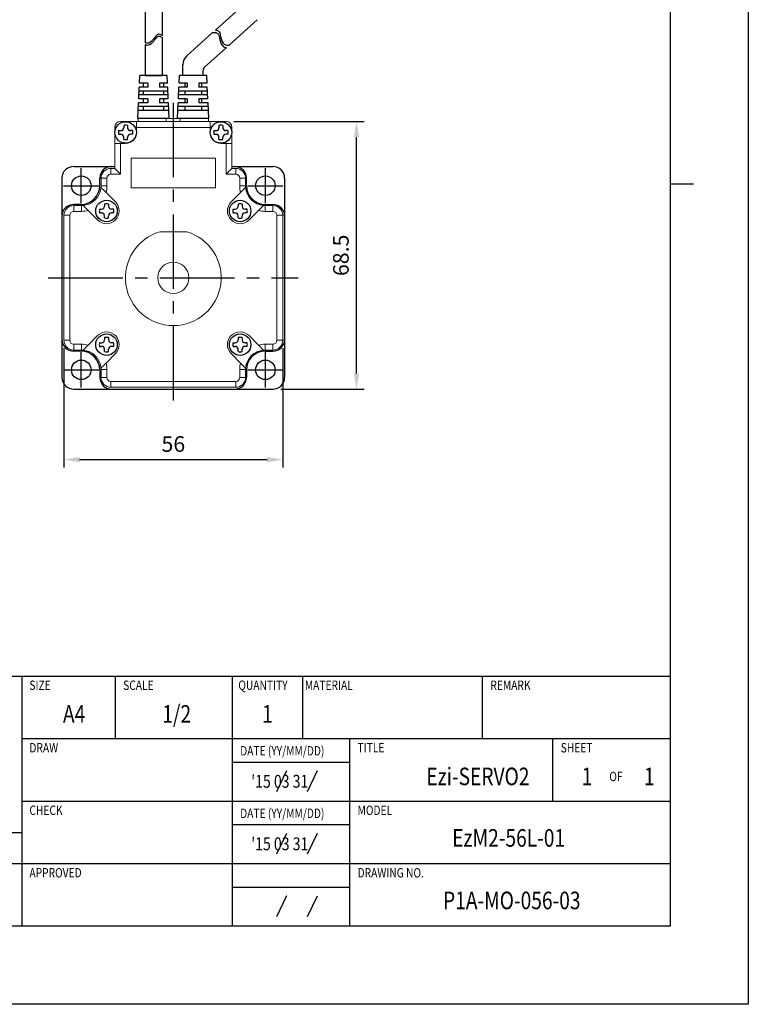
# Model space of a CAD drawing. Units: millimetres. Extents: x 0 to 594, y 0 to 420.
# Drawn here: x 407 to 594, y 0 to 252 of the extents above; entities that cross this region are included whole.
import ezdxf

# ---------------------------------------------------------------- set-up
doc = ezdxf.new("R2010")
doc.units = ezdxf.units.MM
doc.header["$PDSIZE"] = -1
doc.linetypes.add('CENTER2', pattern=[28.575, 19.05, -3.175, 3.175, -3.175])
doc.layers.add('SHEET', color=1, linetype='Continuous')
doc.styles.add('SHEET1', font='ROMANS.SHX', dxfattribs={"width": 0.8, "height": 3})
doc.styles.add('SHEET2', font='txt', dxfattribs={"width": 0.8, "height": 3})
doc.styles.get("Standard").update_dxf_attribs({"font": 'txt.shx', "bigfont": 'whgtxt.shx'})
doc.dimstyles.new('ISO-25', dxfattribs={"dimtxt": 2.5, "dimasz": 2.5, "dimexe": 1.25, "dimexo": 0.625, "dimtad": 1, "dimtxsty": 'Standard', "dimcen": 2.5, "dimadec": 0, "dimazin": 0, "dimtfac": 1, "dimtmove": 0, "dimatfit": 3, "dimfxl": 0, "dimarcsym": 0})

# ---------------------------------------------------------------- blocks, each defined once
blk = doc.blocks.new('*D47')
at = {"color": 8, "lineweight": -2}
for p, q in [((418.82, 167.93), (418.82, 137.39)), ((474.82, 167.93), (474.82, 137.39)), ((422.82, 139.39), (470.82, 139.39))]:
    blk.add_line(p, q, dxfattribs=at)
at = {"color": 8}
for points in [[(422.82, 140.06), (422.82, 138.72), (418.82, 139.39)], [(470.82, 140.06), (470.82, 138.72), (474.82, 139.39)]]:
    blk.add_solid(points, dxfattribs=at)
at = {"layer": 'Defpoints', "color": 0}
for p in [(418.82, 169.93), (474.82, 169.93), (474.82, 139.39)]:
    blk.add_point(p, dxfattribs=at)
at = {"color": 3, "insert": (446.82, 143.39), "char_height": 4, "attachment_point": 5}
blk.add_mtext('\\A1;56', dxfattribs=at)
blk = doc.blocks.new('*D48')
at = {"color": 8, "lineweight": -2}
for p, q in [((462.32, 225.93), (495.71, 225.93)), ((493.71, 161.43), (493.71, 221.93)), ((474.32, 157.43), (495.71, 157.43))]:
    blk.add_line(p, q, dxfattribs=at)
at = {"color": 8}
for points in [[(493.05, 221.93), (494.38, 221.93), (493.71, 225.93)], [(493.05, 161.43), (494.38, 161.43), (493.71, 157.43)]]:
    blk.add_solid(points, dxfattribs=at)
at = {"layer": 'Defpoints', "color": 0}
for p in [(460.32, 225.93), (493.71, 225.93), (472.32, 157.43)]:
    blk.add_point(p, dxfattribs=at)
at = {"color": 3, "insert": (489.71, 191.68), "char_height": 4, "attachment_point": 5, "rotation": 90}
blk.add_mtext('\\A1;68.5', dxfattribs=at)

msp = doc.modelspace()

# ---------------------------------------------------------------- linework, layer by layer
for p, q in [((463.7469, 254.887), (457.5777, 249.3076)), ((439.6472, 254.208), (439.6472, 246.1505)), ((443.9472, 254.208), (443.9472, 247.9663)), ((468.2885, 251.9831), (461.1667, 245.5423)), ((443.9472, 247.3918), (443.9472, 237.7299)), ((456.8877, 248.6836), (450.2681, 242.6969)), ((439.6472, 245.576), (439.6472, 237.7299)), ((460.4535, 244.8973), (454.8096, 239.793)), ((449.2804, 237.7299), (449.2804, 240.4719)), ((438.1624, 235.7299), (438.2534, 237.7299)), ((445.2534, 237.7299), (438.2534, 237.7299)), ((443.9472, 237.7299), (439.6472, 237.7299)), ((441.7534, 237.7299), (443.9472, 237.7299)), ((445.3443, 235.7299), (445.2534, 237.7299)), ((448.2895, 235.7299), (448.3804, 237.7299)), ((455.3804, 237.7299), (448.3804, 237.7299)), ((454.4804, 237.7299), (454.4804, 239.0514)), ((455.4713, 235.7299), (455.3804, 237.7299)), ((437.9806, 231.7299), (438.117, 234.7299)), ((440.2534, 234.7299), (438.117, 234.7299)), ((440.2534, 234.7299), (438.117, 234.7299)), ((440.2534, 235.7299), (438.1624, 235.7299)), ((440.2534, 235.7299), (438.1624, 235.7299)), ((439.1534, 234.7299), (439.1534, 235.7299)), ((440.2534, 235.7299), (440.2534, 234.7299)), ((445.3443, 235.7299), (443.2534, 235.7299)), ((443.2534, 235.7299), (443.2534, 234.7299)), ((445.3897, 234.7299), (443.2534, 234.7299)), ((444.3534, 234.7299), (444.3534, 235.7299)), ((445.5261, 231.7299), (445.3897, 234.7299)), ((448.1076, 231.7299), (448.244, 234.7299)), ((450.3804, 234.7299), (448.244, 234.7299)), ((450.3804, 234.7299), (448.244, 234.7299)), ((450.3804, 235.7299), (448.2895, 235.7299)), ((450.3804, 235.7299), (448.2895, 235.7299)), ((449.7304, 235.7299), (449.7304, 234.7299)), ((450.3804, 235.7299), (450.3804, 234.7299)), ((455.4713, 235.7299), (453.3804, 235.7299)), ((453.3804, 235.7299), (453.3804, 234.7299)), ((455.5167, 234.7299), (453.3804, 234.7299)), ((454.0304, 235.7299), (454.0304, 234.7299)), ((455.6531, 231.7299), (455.5167, 234.7299)), ((445.4806, 232.7299), (438.0261, 232.7299)), ((445.4352, 233.7299), (438.0715, 233.7299)), ((439.1534, 232.7299), (439.1534, 233.7299)), ((444.3534, 232.7299), (444.3534, 233.7299)), ((455.6076, 232.7299), (448.1531, 232.7299)), ((455.5622, 233.7299), (448.1986, 233.7299)), ((449.7304, 233.7299), (449.7304, 232.7299)), ((454.0304, 233.7299), (454.0304, 232.7299)), ((437.7534, 226.7299), (437.9352, 230.7299)), ((445.617, 229.7299), (437.8897, 229.7299)), ((440.2534, 230.7299), (437.9352, 230.7299)), ((440.2534, 231.7299), (437.9806, 231.7299)), ((439.1534, 230.7299), (439.1534, 231.7299)), ((439.1534, 228.7299), (439.1534, 229.7299)), ((440.2534, 231.7299), (440.2534, 230.7299)), ((445.5261, 231.7299), (443.2534, 231.7299)), ((443.2534, 231.7299), (443.2534, 230.7299)), ((445.5715, 230.7299), (443.2534, 230.7299)), ((444.3534, 230.7299), (444.3534, 231.7299)), ((444.3534, 228.7299), (444.3534, 229.7299)), ((445.7534, 226.7299), (445.5715, 230.7299)), ((447.8804, 226.7299), (448.0622, 230.7299)), ((455.744, 229.7299), (448.0167, 229.7299)), ((450.3804, 230.7299), (448.0622, 230.7299)), ((450.3804, 231.7299), (448.1076, 231.7299)), ((449.7304, 231.7299), (449.7304, 230.7299)), ((449.7304, 229.7299), (449.7304, 228.7299)), ((450.3804, 231.7299), (450.3804, 230.7299)), ((455.6531, 231.7299), (453.3804, 231.7299)), ((453.3804, 231.7299), (453.3804, 230.7299)), ((455.6986, 230.7299), (453.3804, 230.7299)), ((454.0304, 231.7299), (454.0304, 230.7299)), ((454.0304, 229.7299), (454.0304, 228.7299)), ((455.8804, 226.7299), (455.6986, 230.7299)), ((445.6624, 228.7299), (437.8443, 228.7299)), ((455.7895, 228.7299), (447.9713, 228.7299)), ((445.7534, 226.7299), (437.7534, 226.7299)), ((455.8804, 226.7299), (447.8804, 226.7299)), ((421.3169, 214.4299), (431.8169, 214.4299)), ((461.8169, 214.4299), (472.3169, 214.4299)), ((418.3169, 211.4299), (418.3169, 160.4299)), ((427.9969, 209.4999), (427.9969, 211.4299)), ((465.5369, 209.4999), (465.5369, 211.4299)), ((475.3169, 211.4299), (475.3169, 160.4299)), ((423.1969, 204.6999), (421.2669, 204.6999)), ((470.3369, 204.6999), (472.2669, 204.6999)), ((423.1969, 167.1599), (421.2669, 167.1599)), ((470.3369, 167.1599), (472.2669, 167.1599)), ((427.9969, 162.3599), (427.9969, 160.4299)), ((465.5369, 162.3599), (465.5369, 160.4299)), ((421.3169, 157.4299), (472.3169, 157.4299))]:
    msp.add_line(p, q)
at = {"color": 0}
for p, q in [((441.7973, 247.0563), (441.4875, 246.7021)), ((442.0416, 247.3734), (441.7973, 247.0563)), ((442.2756, 247.6794), (442.0416, 247.3734)), ((442.2756, 247.1049), (442.0416, 246.799)), ((442.5103, 247.9469), (442.2756, 247.6794)), ((442.5103, 247.3725), (442.2756, 247.1049)), ((442.7561, 248.149), (442.5103, 247.9469)), ((442.7561, 247.5746), (442.5103, 247.3725)), ((443.0228, 248.2586), (442.7561, 248.149)), ((443.0228, 247.6841), (442.7561, 247.5746)), ((443.4085, 248.2359), (443.0228, 248.2586)), ((443.4085, 247.6614), (443.0228, 247.6841)), ((443.8177, 248.0581), (443.4085, 248.2359)), ((443.8177, 247.4836), (443.4085, 247.6614)), ((443.9472, 247.9663), (443.8177, 248.0581)), ((443.9472, 247.3918), (443.8177, 247.4836)), ((456.8877, 248.6836), (457.1865, 248.7382)), ((457.1865, 248.7382), (457.6771, 248.7252)), ((457.5777, 249.3076), (457.9442, 249.2979)), ((457.6771, 248.7252), (458.0722, 248.5685)), ((457.9442, 249.2979), (458.3392, 249.1413)), ((458.0722, 248.5685), (458.2872, 248.3353)), ((458.2872, 248.3353), (458.4382, 248.0196)), ((458.3392, 249.1413), (458.5542, 248.908)), ((458.4382, 248.0196), (458.5478, 247.6437)), ((458.5478, 247.6437), (458.6388, 247.23)), ((458.5542, 248.908), (458.7053, 248.5923)), ((458.6388, 247.23), (458.7349, 246.8002)), ((458.7053, 248.5923), (458.8148, 248.2165)), ((458.8148, 248.2165), (458.9059, 247.8027)), ((458.9059, 247.8027), (459.002, 247.3729)), ((459.002, 247.3729), (459.1463, 246.8758)), ((439.7638, 246.084), (439.6472, 246.1505)), ((439.7638, 245.5095), (439.6472, 245.576)), ((440.0793, 245.9943), (439.7638, 246.084)), ((440.0793, 245.4198), (439.7638, 245.5095)), ((440.4454, 246.016), (440.0793, 245.9943)), ((440.4454, 245.4415), (440.0793, 245.4198)), ((440.8059, 246.1576), (440.4454, 246.016)), ((440.8059, 245.5831), (440.4454, 245.4415)), ((441.1549, 246.3944), (440.8059, 246.1576)), ((441.1549, 245.8199), (440.8059, 245.5831)), ((441.4875, 246.7021), (441.1549, 246.3944)), ((441.4875, 246.1276), (441.1549, 245.8199)), ((441.7973, 246.4818), (441.4875, 246.1276)), ((442.0416, 246.799), (441.7973, 246.4818)), ((458.7349, 246.8002), (458.8792, 246.3031)), ((458.8792, 246.3031), (459.0678, 245.8417)), ((459.0678, 245.8417), (459.3056, 245.4433)), ((459.1463, 246.8758), (459.3348, 246.4144)), ((459.3056, 245.4433), (459.5991, 245.1347)), ((459.3348, 246.4144), (459.5727, 246.0161)), ((459.5727, 246.0161), (459.8662, 245.7074)), ((459.5991, 245.1347), (459.954, 244.9428)), ((459.8662, 245.7074), (460.221, 245.5155)), ((459.954, 244.9428), (460.3103, 244.8856)), ((460.221, 245.5155), (460.5773, 245.4583)), ((460.3103, 244.8856), (460.4535, 244.8973)), ((460.5773, 245.4583), (460.9629, 245.4898)), ((460.9629, 245.4898), (461.1667, 245.5423))]:
    msp.add_line(p, q, dxfattribs=at)
at = {"lineweight": 35}
msp.add_line((439.6472, 237.7299), (441.7534, 237.7299), dxfattribs=at)
at = {"color": 1, "linetype": 'CENTER2'}
for p, q in [((446.8169, 230.7299), (446.8169, 153.9299)), ((423.2469, 204.9999), (423.2469, 213.9999)), ((470.3869, 204.9999), (470.3869, 213.9999)), ((418.7469, 209.4999), (427.7469, 209.4999)), ((465.8869, 209.4999), (474.8869, 209.4999)), ((414.8169, 185.9299), (478.8169, 185.9299)), ((423.2469, 157.8599), (423.2469, 166.8599)), ((470.3869, 157.8599), (470.3869, 166.8599)), ((418.7469, 162.3599), (427.7469, 162.3599)), ((465.8869, 162.3599), (474.8869, 162.3599))]:
    msp.add_line(p, q, dxfattribs=at)
at = {"color": 7, "linetype": 'Continuous', "lineweight": 15}
for p, q in [((431.8169, 224.4299), (431.8169, 220.3299)), ((437.4169, 225.9299), (433.3169, 225.9299)), ((437.4169, 224.4299), (437.4169, 225.9299)), ((437.4169, 225.9299), (456.2169, 225.9299)), ((437.4169, 224.4299), (437.4169, 223.1299)), ((456.2169, 224.4299), (437.4169, 224.4299)), ((437.8169, 226.7299), (437.8169, 225.9299)), ((445.0252, 226.7299), (437.8169, 226.7299)), ((445.0252, 225.9299), (445.0252, 226.7299)), ((445.0252, 226.7299), (448.6085, 226.7299)), ((448.6085, 226.7299), (448.6085, 225.9299)), ((455.8169, 226.7299), (448.6085, 226.7299)), ((455.8169, 226.7299), (455.8169, 225.9299)), ((456.2169, 225.9299), (456.2169, 224.4299)), ((460.3169, 225.9299), (456.2169, 225.9299)), ((456.2169, 224.4299), (456.2169, 223.1299)), ((461.8169, 224.4299), (461.8169, 220.3299)), ((431.8169, 213.9299), (431.8169, 220.3299)), ((431.8169, 220.3299), (433.3169, 220.3299)), ((433.3169, 220.3299), (433.3169, 212.4299)), ((434.6169, 220.3299), (433.3169, 220.3299)), ((459.0169, 220.3299), (460.3169, 220.3299)), ((460.3169, 212.4299), (460.3169, 220.3299)), ((460.3169, 220.3299), (461.8169, 220.3299)), ((461.8169, 220.3299), (461.8169, 213.9299)), ((457.6169, 216.5299), (436.0169, 216.5299)), ((436.0169, 216.5299), (436.0169, 208.9299)), ((457.6169, 208.9299), (457.6169, 216.5299)), ((430.8169, 212.4299), (430.8169, 213.9299)), ((430.8169, 213.9299), (431.8169, 213.9299)), ((433.3169, 212.4299), (430.8169, 212.4299)), ((462.8169, 212.4299), (460.3169, 212.4299)), ((461.8169, 213.9299), (462.8169, 213.9299)), ((462.8169, 212.4299), (462.8169, 213.9299)), ((429.8169, 211.4299), (428.3169, 211.4299)), ((428.3169, 209.4299), (428.3169, 211.4299)), ((429.8169, 209.4299), (428.3169, 209.4299)), ((429.8169, 211.4299), (429.8169, 209.4299)), ((463.8169, 209.4299), (463.8169, 211.4299)), ((463.8169, 211.4299), (465.3169, 211.4299)), ((463.8169, 209.4299), (465.3169, 209.4299)), ((465.3169, 211.4299), (465.3169, 209.4299)), ((432.015, 205.328), (429.5954, 207.7476)), ((436.0169, 208.9299), (457.6169, 208.9299)), ((461.6188, 205.328), (464.0383, 207.7476)), ((421.3169, 202.9299), (421.3169, 204.4299)), ((421.3169, 204.4299), (423.3169, 204.4299)), ((423.3169, 202.9299), (423.3169, 204.4299)), ((470.3169, 202.9299), (470.3169, 204.4299)), ((470.3169, 204.4299), (472.3169, 204.4299)), ((472.3169, 202.9299), (472.3169, 204.4299)), ((420.3169, 201.9299), (418.8169, 201.9299)), ((418.8169, 169.9299), (418.8169, 201.9299)), ((420.3169, 201.9299), (420.3169, 169.9299)), ((423.3169, 202.9299), (421.3169, 202.9299)), ((427.4188, 200.7318), (424.9992, 203.1514)), ((466.215, 200.7318), (468.6345, 203.1514)), ((472.3169, 202.9299), (470.3169, 202.9299)), ((473.3169, 169.9299), (473.3169, 201.9299)), ((473.3169, 201.9299), (474.8169, 201.9299)), ((474.8169, 201.9299), (474.8169, 169.9299)), ((450.281, 197.6799), (443.3528, 197.6799)), ((420.3169, 169.9299), (418.8169, 169.9299)), ((421.3169, 168.9299), (423.3169, 168.9299)), ((421.3169, 168.9299), (421.3169, 167.4299)), ((423.3169, 168.9299), (423.3169, 167.4299)), ((427.4188, 171.128), (424.9992, 168.7085)), ((466.215, 171.128), (468.6345, 168.7085)), ((470.3169, 168.9299), (470.3169, 167.4299)), ((470.3169, 168.9299), (472.3169, 168.9299)), ((472.3169, 168.9299), (472.3169, 167.4299)), ((473.3169, 169.9299), (474.8169, 169.9299)), ((423.3169, 167.4299), (421.3169, 167.4299)), ((432.015, 166.5318), (429.5954, 164.1123)), ((461.6188, 166.5318), (464.0383, 164.1123)), ((472.3169, 167.4299), (470.3169, 167.4299)), ((464.0383, 164.1123), (465.332, 162.8186)), ((429.8169, 162.4299), (428.3169, 162.4299)), ((428.3169, 160.4299), (428.3169, 162.4299)), ((429.8169, 162.4299), (429.8169, 160.4299)), ((463.8169, 162.4299), (465.3169, 162.4299)), ((463.8169, 160.4299), (463.8169, 162.4299)), ((465.3169, 162.4299), (465.3169, 160.4299)), ((429.8169, 160.4299), (428.3169, 160.4299)), ((430.8169, 159.4299), (462.8169, 159.4299)), ((430.8169, 159.4299), (430.8169, 157.9299)), ((462.8169, 159.4299), (462.8169, 157.9299)), ((463.8169, 160.4299), (465.3169, 160.4299)), ((462.8169, 157.9299), (430.8169, 157.9299))]:
    msp.add_line(p, q, dxfattribs=at)
at = {"color": 0, "linetype": 'ByBlock'}
for p, q in [((434.1082, 224.9072), (434.1082, 224.3351)), ((435.1255, 224.9072), (435.1255, 224.3351)), ((458.5082, 224.9072), (458.5082, 224.3351)), ((459.5255, 224.9072), (459.5255, 224.3351)), ((432.8269, 223.5919), (433.365, 223.5919)), ((432.8269, 222.668), (433.365, 222.668)), ((434.1082, 221.3526), (434.1082, 221.9248)), ((435.1255, 221.3526), (435.1255, 221.9248)), ((436.4069, 223.5919), (435.8688, 223.5919)), ((436.4069, 222.668), (435.8688, 222.668)), ((457.2269, 223.5919), (457.765, 223.5919)), ((457.2269, 222.668), (457.765, 222.668)), ((458.5082, 221.3526), (458.5082, 221.9248)), ((459.5255, 221.3526), (459.5255, 221.9248)), ((460.8069, 223.5919), (460.2688, 223.5919)), ((460.8069, 222.668), (460.2688, 222.668)), ((429.2082, 204.8072), (429.2082, 204.2351)), ((430.2255, 204.8072), (430.2255, 204.2351)), ((463.4082, 204.8072), (463.4082, 204.2351)), ((464.4255, 204.8072), (464.4255, 204.2351)), ((427.9269, 203.4919), (428.465, 203.4919)), ((427.9269, 202.568), (428.465, 202.568)), ((429.2082, 201.2526), (429.2082, 201.8248)), ((430.2255, 201.2526), (430.2255, 201.8248)), ((431.5069, 203.4919), (430.9688, 203.4919)), ((431.5069, 202.568), (430.9688, 202.568)), ((462.1269, 203.4919), (462.665, 203.4919)), ((462.1269, 202.568), (462.665, 202.568)), ((463.4082, 201.2526), (463.4082, 201.8248)), ((464.4255, 201.2526), (464.4255, 201.8248)), ((465.7069, 203.4919), (465.1688, 203.4919)), ((465.7069, 202.568), (465.1688, 202.568)), ((427.9269, 169.2919), (428.465, 169.2919)), ((429.2082, 170.6072), (429.2082, 170.0351)), ((430.2255, 170.6072), (430.2255, 170.0351)), ((431.5069, 169.2919), (430.9688, 169.2919)), ((462.1269, 169.2919), (462.665, 169.2919)), ((463.4082, 170.6072), (463.4082, 170.0351)), ((464.4255, 170.6072), (464.4255, 170.0351)), ((465.7069, 169.2919), (465.1688, 169.2919)), ((427.9269, 168.368), (428.465, 168.368)), ((429.2082, 167.0526), (429.2082, 167.6248)), ((430.2255, 167.0526), (430.2255, 167.6248)), ((431.5069, 168.368), (430.9688, 168.368)), ((462.1269, 168.368), (462.665, 168.368)), ((463.4082, 167.0526), (463.4082, 167.6248)), ((464.4255, 167.0526), (464.4255, 167.6248)), ((465.7069, 168.368), (465.1688, 168.368))]:
    msp.add_line(p, q, dxfattribs=at)
at = {"color": 4}
msp.add_line((574, 210), (580, 210), dxfattribs=at)
at = {"color": 6}
msp.add_lwpolyline([(0, 420), (594, 420), (594, 0), (0, 0)], close=True, dxfattribs=at)
at = {"color": 4}
msp.add_lwpolyline([(20, 400), (574, 400), (574, 20), (20, 20)], close=True, dxfattribs=at)
at = {"color": 7, "linetype": 'Continuous', "lineweight": 15, "flags": 128}
for points in [[(433.3169, 212.4299), (433.0564, 212.6904), (432.8038, 212.943), (432.5669, 213.1799), (432.3527, 213.3941), (432.1678, 213.579), (432.0178, 213.729), (431.9073, 213.8395), (431.8397, 213.9072), (431.8169, 213.9299)], [(461.8169, 213.9299), (461.7941, 213.9072), (461.7264, 213.8395), (461.6159, 213.729), (461.4659, 213.579), (461.281, 213.3941), (461.0669, 213.1799), (460.8299, 212.943), (460.5773, 212.6904), (460.3169, 212.4299)], [(429.5954, 207.7476), (429.2769, 208.0661), (428.8357, 208.5073), (428.639, 208.704), (428.4754, 208.8676), (428.3375, 209.0055), (428.3017, 209.0413)], [(464.0383, 207.7476), (464.3569, 208.0661), (464.7981, 208.5073), (464.9912, 208.7004), (465.1583, 208.8676), (465.2962, 209.0055), (465.332, 209.0413)], [(424.9992, 203.1514), (424.6807, 203.47), (424.2395, 203.9111), (424.0428, 204.1078), (423.8792, 204.2714), (423.7413, 204.4093), (423.7055, 204.4451)], [(468.6345, 203.1514), (468.9531, 203.47), (469.3943, 203.9111), (469.5874, 204.1042), (469.7545, 204.2714), (469.8924, 204.4093), (469.9282, 204.4451)], [(424.9992, 168.7085), (424.6807, 168.3899), (424.2395, 167.9487), (424.0428, 167.7521), (423.8792, 167.5885), (423.7413, 167.4506), (423.7055, 167.4148)], [(468.6345, 168.7085), (468.9531, 168.3899), (469.3943, 167.9487), (469.5874, 167.7556), (469.7545, 167.5885), (469.8924, 167.4506), (469.9282, 167.4148)], [(429.5954, 164.1123), (429.2769, 163.7937), (428.8357, 163.3526), (428.639, 163.1559), (428.4754, 162.9923), (428.3375, 162.8544), (428.3017, 162.8186)]]:
    msp.add_lwpolyline(points, dxfattribs=at)
for centre, radius in [((434.6169, 223.1299), 2.75), ((459.0169, 223.1299), 2.75), ((423.2469, 209.4999), 2.5), ((470.3869, 209.4999), 2.5), ((429.7169, 203.0299), 2.75), ((463.9169, 203.0299), 2.75), ((429.7169, 168.8299), 2.75), ((463.9169, 168.8299), 2.75), ((423.2469, 162.3599), 2.5), ((470.3869, 162.3599), 2.5)]:
    msp.add_circle(centre, radius)
at = {"color": 7, "linetype": 'Continuous', "lineweight": 15}
msp.add_circle((446.8169, 185.9299), 4, dxfattribs=at)
for centre, radius, start, end in [((452.2804, 240.4719), 3, 132.12575, 180), ((455.4804, 239.0514), 1, 132.12575, 180), ((421.3169, 211.4299), 3, 90, 180), ((430.9969, 211.4299), 3, 90, 180), ((462.5369, 211.4299), 3, 0, 90), ((472.3169, 211.4299), 3, 0, 90), ((423.1969, 209.4999), 4.8, 270, 0), ((470.3369, 209.4999), 4.8, 180, 270), ((421.3169, 201.6999), 3, 90, 180), ((472.3169, 201.6999), 3, 0, 90), ((421.3169, 170.1599), 3, 180, 270), ((472.3169, 170.1599), 3, 270, 360), ((423.1969, 162.3599), 4.8, 0, 90), ((470.3369, 162.3599), 4.8, 90, 180), ((421.3169, 160.4299), 3, 180, 270), ((430.9969, 160.4299), 3, 180, 270), ((462.5369, 160.4299), 3, 270, 360), ((472.3169, 160.4299), 3, 270, 0)]:
    msp.add_arc(centre, radius, start, end)
for centre, radius, start, end in [((433.3169, 224.4299), 1.5, 90, 180), ((460.3169, 224.4299), 1.5, 0, 90), ((434.6169, 223.1299), 2.8, 270, 0), ((459.0169, 223.1299), 2.8, 180, 270), ((430.8169, 211.4299), 2.5, 90, 180), ((430.8169, 211.4299), 1, 90, 180), ((462.8169, 211.4299), 2.5, 0, 90), ((462.8169, 211.4299), 1, 0, 90), ((423.3169, 209.4299), 5, 355.541602, 0), ((423.3169, 209.4299), 6.5, 345, 0), ((470.3169, 209.4299), 6.5, 180, 195), ((470.3169, 209.4299), 5, 180, 184.458398), ((423.3169, 209.4299), 5, 274.458398, 355.541602), ((470.3169, 209.4299), 5, 184.458398, 265.541602), ((421.3169, 201.9299), 2.5, 90, 180), ((423.3169, 209.4299), 5, 270, 274.458398), ((429.7169, 203.0299), 3.25, 225, 45), ((463.9169, 203.0299), 3.25, 135, 315), ((470.3169, 209.4299), 5, 265.541602, 270), ((472.3169, 201.9299), 2.5, 0, 90), ((421.3169, 201.9299), 1, 90, 180), ((423.3169, 209.4299), 6.5, 270, 285), ((470.3169, 209.4299), 6.5, 255, 270), ((472.3169, 201.9299), 1, 0, 90), ((446.8169, 185.9299), 12.25, 106.426421, 73.573579), ((429.7169, 168.8299), 3.25, 315, 135), ((463.9169, 168.8299), 3.25, 45, 225), ((421.3169, 169.9299), 2.5, 180, 270), ((421.3169, 169.9299), 1, 180, 270), ((423.3169, 162.4299), 6.5, 75, 90), ((470.3169, 162.4299), 6.5, 90, 105), ((472.3169, 169.9299), 1, 270, 0), ((472.3169, 169.9299), 2.5, 270, 0), ((423.3169, 162.4299), 5, 85.541602, 90), ((423.3169, 162.4299), 5, 4.458398, 85.541602), ((470.3169, 162.4299), 5, 94.458398, 175.541602), ((470.3169, 162.4299), 5, 90, 94.458398), ((423.3169, 162.4299), 6.5, 0, 15), ((470.3169, 162.4299), 6.5, 165, 180), ((423.3169, 162.4299), 5, 0, 4.458398), ((470.3169, 162.4299), 5, 175.541602, 180), ((430.8169, 160.4299), 2.5, 180, 270), ((430.8169, 160.4299), 1, 180, 270), ((462.8169, 160.4299), 1, 270, 0), ((462.8169, 160.4299), 2.5, 270, 0)]:
    msp.add_arc(centre, radius, start, end, dxfattribs=at)
at = {"color": 0, "linetype": 'ByBlock'}
for centre, radius, start, end in [((433.365, 224.3351), 0.7432, 270, 0), ((434.6169, 223.1299), 1.8486, 74.029351, 105.970649), ((435.8688, 224.3351), 0.7432, 180, 270), ((457.765, 224.3351), 0.7432, 270, 0), ((459.0169, 223.1299), 1.8486, 74.029351, 105.970649), ((460.2688, 224.3351), 0.7432, 180, 270), ((434.6169, 223.1299), 1.8486, 165.529572, 194.470428), ((433.365, 221.9248), 0.7432, 0, 90), ((435.8688, 221.9248), 0.7432, 90, 180), ((434.6169, 223.1299), 1.8486, 345.529572, 14.470428), ((459.0169, 223.1299), 1.8486, 165.529572, 194.470428), ((457.765, 221.9248), 0.7432, 0, 90), ((460.2688, 221.9248), 0.7432, 90, 180), ((459.0169, 223.1299), 1.8486, 345.529572, 14.470428), ((434.6169, 223.1299), 1.8486, 254.029351, 285.970649), ((459.0169, 223.1299), 1.8486, 254.029351, 285.970649), ((428.465, 204.2351), 0.7432, 270, 0), ((429.7169, 203.0299), 1.8486, 74.029351, 105.970649), ((430.9688, 204.2351), 0.7432, 180, 270), ((462.665, 204.2351), 0.7432, 270, 0), ((463.9169, 203.0299), 1.8486, 74.029351, 105.970649), ((465.1688, 204.2351), 0.7432, 180, 270), ((429.7169, 203.0299), 1.8486, 165.529572, 194.470428), ((428.465, 201.8248), 0.7432, 0, 90), ((430.9688, 201.8248), 0.7432, 90, 180), ((429.7169, 203.0299), 1.8486, 345.529572, 14.470428), ((463.9169, 203.0299), 1.8486, 165.529572, 194.470428), ((462.665, 201.8248), 0.7432, 0, 90), ((465.1688, 201.8248), 0.7432, 90, 180), ((463.9169, 203.0299), 1.8486, 345.529572, 14.470428), ((429.7169, 203.0299), 1.8486, 254.029351, 285.970649), ((463.9169, 203.0299), 1.8486, 254.029351, 285.970649), ((429.7169, 168.8299), 1.8486, 165.529572, 194.470428), ((428.465, 170.0351), 0.7432, 270, 0), ((429.7169, 168.8299), 1.8486, 74.029351, 105.970649), ((430.9688, 170.0351), 0.7432, 180, 270), ((429.7169, 168.8299), 1.8486, 345.529572, 14.470428), ((463.9169, 168.8299), 1.8486, 165.529572, 194.470428), ((462.665, 170.0351), 0.7432, 270, 0), ((463.9169, 168.8299), 1.8486, 74.029351, 105.970649), ((465.1688, 170.0351), 0.7432, 180, 270), ((463.9169, 168.8299), 1.8486, 345.529572, 14.470428), ((428.465, 167.6248), 0.7432, 0, 90), ((429.7169, 168.8299), 1.8486, 254.029351, 285.970649), ((430.9688, 167.6248), 0.7432, 90, 180), ((462.665, 167.6248), 0.7432, 0, 90), ((463.9169, 168.8299), 1.8486, 254.029351, 285.970649), ((465.1688, 167.6248), 0.7432, 90, 180)]:
    msp.add_arc(centre, radius, start, end, dxfattribs=at)
at = {"layer": 'SHEET', "color": 7}
for p, q in [((318, 84), (574, 84)), ((408, 84), (408, 20)), ((318, 44), (408, 44))]:
    msp.add_line(p, q, dxfattribs=at)
at = {"layer": 'SHEET'}
for p, q in [((432, 68), (432, 84)), ((462, 20), (462, 84)), ((480, 68), (480, 84)), ((526, 68), (526, 84)), ((408, 68), (574, 68)), ((492, 20), (492, 68)), ((544, 52), (544, 68)), ((462, 62), (492, 62)), ((475.7601, 59.723), (473.2579, 54.4078)), ((483.5984, 59.7148), (481.0961, 54.3996)), ((408, 52), (574, 52)), ((462, 46), (492, 46)), ((475.7601, 43.723), (473.2579, 38.4078)), ((483.5984, 43.7148), (481.0961, 38.3996)), ((318, 36), (574, 36)), ((462, 30), (492, 30)), ((475.7601, 27.723), (473.2579, 22.4078)), ((483.5984, 27.7148), (481.0961, 22.3996))]:
    msp.add_line(p, q, dxfattribs=at)

# ---------------------------------------------------------------- texts
at = {"layer": 'SHEET', "style": 'SHEET1', "width": 0.8}
for s, p in [('SIZE', (409.9793, 80.4604)), ('SCALE', (433.9793, 80.4604)), ('QUANTITY', (463.4591, 80.4604)), ('MATERIAL', (480.4793, 80.4604)), ('REMARK', (527.9793, 80.4604)), ('DRAW', (409.9793, 64.4604)), ('DATE (YY/MM/DD)', (463.9277, 63.6818)), ('TITLE', (493.9793, 64.4604)), ('SHEET', (545.9793, 64.4604)), ('OF', (558.4154, 57.1091)), ('CHECK', (409.9793, 48.4604)), ('MODEL', (493.9793, 48.4604)), ('DATE (YY/MM/DD)', (463.9277, 47.6818)), ('APPROVED', (409.9793, 32.4604)), ('DRAWING NO.', (493.9793, 32.4604))]:
    msp.add_text(s, height=2.4, dxfattribs=at).set_placement(p)
at = {"layer": 'SHEET', "color": 7, "style": 'SHEET2', "width": 0.8}
for s, p in [('A4', (418.5726, 72.0681)), ('1/2', (443.9918, 72.0681)), ('1', (469.5531, 72.0681)), ('Ezi-SERVO2', (511.5676, 56.0681)), ('1', (551.3623, 56.0681)), ('1', (567.2783, 56.0681)), ('EzM2-56L-01', (518.1889, 40.3335)), ('P1A-MO-056-03', (515.8587, 24.3335))]:
    msp.add_text(s, height=4.5, dxfattribs=at).set_placement(p)
at = {"layer": 'SHEET', "color": 3, "style": 'SHEET1', "width": 0.8}
for p in [(466.7638, 55.4207), (466.7638, 39.4207)]:
    msp.add_text("'15 03 31", height=3.3, dxfattribs=at).set_placement(p)

# ---------------------------------------------------------------- dimensions: what is measured, and where the dimension line sits
dim = msp.add_linear_dim(base=(493.7149, 225.9299), p1=(472.3169, 157.4299), p2=(460.3169, 225.9299), angle=90, dimstyle='ISO-25', override={"dimscale": 2, "dimtxt": 2, "dimasz": 2, "dimexe": 1, "dimexo": 1, "dimgap": 1, "dimdec": 3, "dimzin": 9, "dimdsep": 46, "dimcen": 0, "dimclrd": 8, "dimclre": 8, "dimclrt": 3, "dimadec": 3, "dimazin": 2, "dimtdec": 3, "dimfxl": 0.6, "dimtolj": 1, "dimtzin": 1, "dimarcsym": 1})
dim.commit()
dim.dimension.update_dxf_attribs({"geometry": '*D48', "text_midpoint": (489.7149, 191.6799)})
dim = msp.add_linear_dim(base=(474.8169, 139.3916), p1=(418.8169, 169.9299), p2=(474.8169, 169.9299), dimstyle='ISO-25', override={"dimscale": 2, "dimtxt": 2, "dimasz": 2, "dimexe": 1, "dimexo": 1, "dimgap": 1, "dimdec": 3, "dimzin": 9, "dimdsep": 46, "dimcen": 0, "dimclrd": 8, "dimclre": 8, "dimclrt": 3, "dimadec": 3, "dimazin": 2, "dimtdec": 3, "dimfxl": 0.6, "dimtolj": 1, "dimtzin": 1, "dimarcsym": 1})
dim.commit()
dim.dimension.update_dxf_attribs({"geometry": '*D47', "text_midpoint": (446.8169, 143.3916)})

# ---------------------------------------------------------------- leaders
at = {"annotation_type": 0, "has_hookline": 1, "hookline_direction": 0, "text_width": 24}
msp.add_leader([(359.541, 222.0971), (380.2517, 245.239), (384.2517, 245.239)], dimstyle='ISO-25', override={"dimscale": 2, "dimtxt": 2, "dimasz": 2, "dimexe": 1, "dimexo": 1, "dimgap": 1, "dimtad": 0, "dimdec": 3, "dimzin": 9, "dimdsep": 46, "dimcen": 0, "dimclrd": 8, "dimclre": 8, "dimclrt": 3, "dimadec": 3, "dimazin": 2, "dimtdec": 3, "dimfxl": 0.6, "dimtolj": 1, "dimtzin": 1, "dimarcsym": 1}, dxfattribs=at)

doc.saveas('drawing.dxf')
